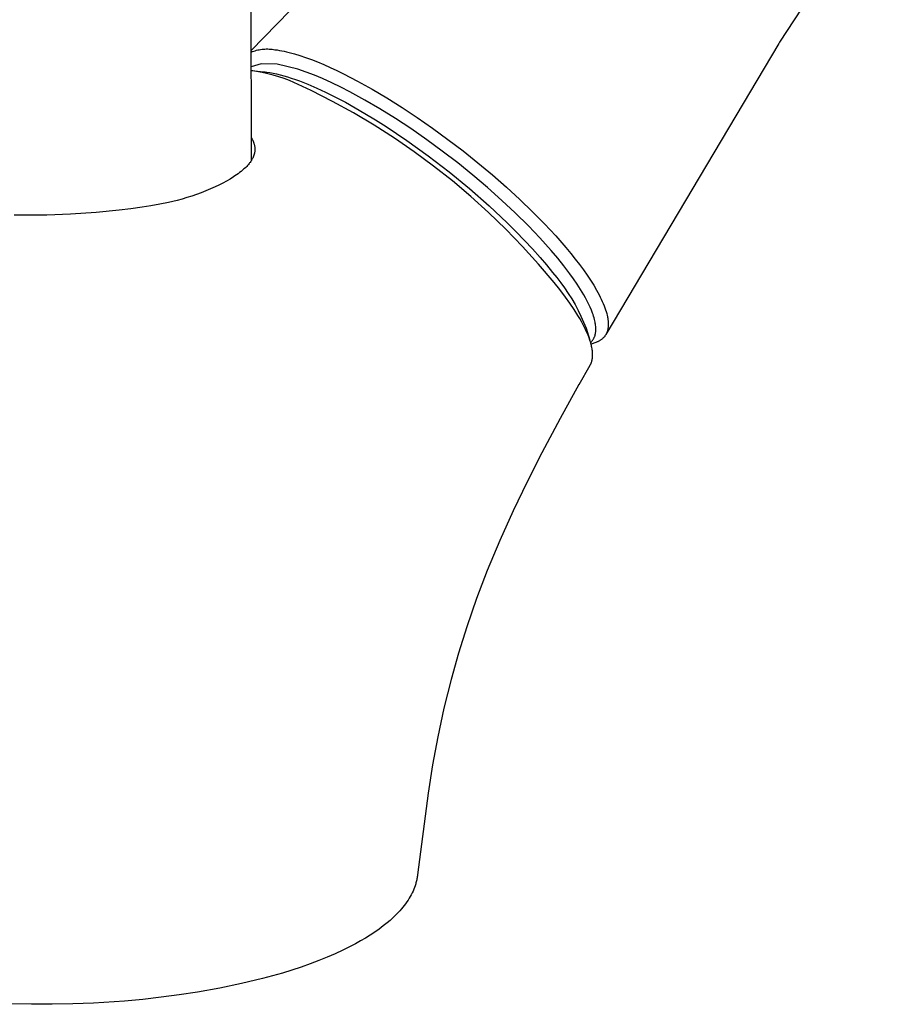
# Model space of a CAD drawing. Units: millimetres. Extents: x -250 to 224, y -325 to 369.
# Drawn here: x -179 to -128, y -325 to -267 of the extents above; entities that cross this region are included whole.
import ezdxf

# ---------------------------------------------------------------- set-up
doc = ezdxf.new("R2010")
doc.units = ezdxf.units.MM
doc.header["$MEASUREMENT"] = 0
doc.layers.add('Default', color=7, linetype='Continuous', true_color=0x000000)

msp = doc.modelspace()

# ---------------------------------------------------------------- linework, layer by layer
at = {"layer": 'Default', "color": 7, "true_color": 0xffffff}
for p, q in [((-165.524, -121.482), (-165.187, -275.232)), ((-165.201, -268.697), (-150.496, -253.585)), ((-127.646, -258.757), (-133.809, -268.195)), ((-133.853, -268.279), (-144.127, -285.565)), ((-133.809, -268.195), (-133.853, -268.279)), ((-165.201, -268.782), (-165.122, -268.751)), ((-165.122, -268.751), (-165.042, -268.723)), ((-165.042, -268.723), (-164.961, -268.698)), ((-164.961, -268.698), (-164.879, -268.676)), ((-164.879, -268.676), (-164.796, -268.656)), ((-164.796, -268.656), (-164.713, -268.639)), ((-164.713, -268.639), (-164.629, -268.625)), ((-164.629, -268.625), (-164.545, -268.614)), ((-164.545, -268.614), (-164.46, -268.605)), ((-164.46, -268.605), (-164.376, -268.6)), ((-164.376, -268.6), (-164.291, -268.597)), ((-164.291, -268.597), (-164.206, -268.597)), ((-164.206, -268.597), (-164.121, -268.6)), ((-164.121, -268.6), (-164.036, -268.606)), ((-164.036, -268.606), (-163.952, -268.615)), ((-163.952, -268.615), (-163.868, -268.626)), ((-163.868, -268.626), (-163.784, -268.64)), ((-163.784, -268.64), (-163.652, -268.658)), ((-163.652, -268.658), (-163.516, -268.68)), ((-163.516, -268.68), (-163.377, -268.705)), ((-163.377, -268.705), (-163.234, -268.735)), ((-163.234, -268.735), (-163.087, -268.767)), ((-163.087, -268.767), (-162.937, -268.804)), ((-162.937, -268.804), (-162.626, -268.888)), ((-162.626, -268.888), (-162.301, -268.987)), ((-162.301, -268.987), (-161.963, -269.101)), ((-164.602, -269.473), (-165.199, -269.649)), ((-163.639, -269.509), (-164.602, -269.473)), ((-162.413, -269.806), (-163.639, -269.509)), ((-161.963, -269.101), (-161.613, -269.228)), ((-161.613, -269.228), (-161.251, -269.37)), ((-161.251, -269.37), (-160.878, -269.526)), ((-160.878, -269.526), (-160.495, -269.696)), ((-164.865, -269.927), (-165.199, -269.875)), ((-165.177, -269.877), (-164.463, -269.946)), ((-164.534, -269.99), (-164.865, -269.927)), ((-164.205, -270.064), (-164.534, -269.99)), ((-164.463, -269.946), (-164.366, -269.956)), ((-164.366, -269.956), (-164.269, -269.968)), ((-164.269, -269.968), (-164.076, -269.998)), ((-163.878, -270.148), (-164.205, -270.064)), ((-164.076, -269.998), (-163.884, -270.033)), ((-163.884, -270.033), (-163.694, -270.074)), ((-163.555, -270.244), (-163.878, -270.148)), ((-163.694, -270.074), (-163.472, -270.128)), ((-163.472, -270.128), (-163.251, -270.188)), ((-163.251, -270.188), (-163.032, -270.253)), ((-161.922, -269.973), (-162.413, -269.806)), ((-161.438, -270.156), (-161.922, -269.973)), ((-160.96, -270.356), (-161.438, -270.156)), ((-160.495, -269.696), (-160.101, -269.878)), ((-160.101, -269.878), (-159.699, -270.074)), ((-159.699, -270.074), (-158.868, -270.504)), ((-163.235, -270.35), (-163.555, -270.244)), ((-162.918, -270.466), (-163.235, -270.35)), ((-163.032, -270.253), (-162.815, -270.322)), ((-161.626, -271.069), (-162.918, -270.466)), ((-162.815, -270.322), (-162.567, -270.407)), ((-162.567, -270.407), (-162.322, -270.496)), ((-162.322, -270.496), (-161.835, -270.686)), ((-161.835, -270.686), (-161.298, -270.917)), ((-160.408, -270.605), (-160.96, -270.356)), ((-159.862, -270.868), (-160.408, -270.605)), ((-158.868, -270.504), (-158.01, -270.982)), ((-160.355, -271.713), (-161.626, -271.069)), ((-161.298, -270.917), (-160.768, -271.162)), ((-160.768, -271.162), (-160.174, -271.457)), ((-159.323, -271.143), (-159.862, -270.868)), ((-158.431, -271.63), (-159.323, -271.143)), ((-158.01, -270.982), (-157.129, -271.504)), ((-159.105, -272.4), (-160.355, -271.713)), ((-160.174, -271.457), (-159.587, -271.766)), ((-159.587, -271.766), (-159.007, -272.088)), ((-157.554, -272.145), (-158.431, -271.63)), ((-157.129, -271.504), (-156.232, -272.068)), ((-157.88, -273.128), (-159.105, -272.4)), ((-159.007, -272.088), (-158.434, -272.421)), ((-158.434, -272.421), (-157.8, -272.807)), ((-156.624, -272.726), (-157.554, -272.145)), ((-156.232, -272.068), (-155.325, -272.668)), ((-157.8, -272.807), (-157.174, -273.204)), ((-155.708, -273.33), (-156.624, -272.726)), ((-155.325, -272.668), (-154.414, -273.302)), ((-156.679, -273.895), (-157.88, -273.128)), ((-157.174, -273.204), (-155.943, -274.03)), ((-154.767, -273.985), (-155.708, -273.33)), ((-154.414, -273.302), (-153.507, -273.965)), ((-165.19, -273.852), (-165.172, -273.881)), ((-165.172, -273.881), (-165.155, -273.91)), ((-165.155, -273.91), (-165.139, -273.939)), ((-165.139, -273.939), (-165.123, -273.968)), ((-165.123, -273.968), (-165.108, -273.997)), ((-165.108, -273.997), (-165.094, -274.027)), ((-165.094, -274.027), (-165.08, -274.058)), ((-165.08, -274.058), (-165.067, -274.088)), ((-165.067, -274.088), (-165.055, -274.119)), ((-165.055, -274.119), (-165.043, -274.15)), ((-165.043, -274.15), (-165.033, -274.182)), ((-165.033, -274.182), (-165.023, -274.213)), ((-165.023, -274.213), (-165.013, -274.245)), ((-165.013, -274.245), (-165.005, -274.277)), ((-165.005, -274.277), (-164.997, -274.31)), ((-155.504, -274.703), (-156.679, -273.895)), ((-155.943, -274.03), (-154.675, -274.944)), ((-153.843, -274.662), (-154.767, -273.985)), ((-153.507, -273.965), (-152.609, -274.651)), ((-165.015, -274.86), (-165.024, -274.891)), ((-165.007, -274.831), (-165.015, -274.86)), ((-164.999, -274.801), (-165.007, -274.831)), ((-164.993, -274.771), (-164.999, -274.801)), ((-164.997, -274.31), (-164.991, -274.342)), ((-164.987, -274.741), (-164.993, -274.771)), ((-164.991, -274.342), (-164.985, -274.375)), ((-164.982, -274.71), (-164.987, -274.741)), ((-164.985, -274.375), (-164.981, -274.405)), ((-164.978, -274.68), (-164.982, -274.71)), ((-164.981, -274.405), (-164.977, -274.435)), ((-164.975, -274.649), (-164.978, -274.68)), ((-164.977, -274.435), (-164.974, -274.466)), ((-164.973, -274.619), (-164.975, -274.649)), ((-164.974, -274.466), (-164.972, -274.496)), ((-164.971, -274.588), (-164.973, -274.619)), ((-164.972, -274.496), (-164.971, -274.527)), ((-164.971, -274.527), (-164.971, -274.558)), ((-164.971, -274.558), (-164.971, -274.588)), ((-154.356, -275.549), (-155.504, -274.703)), ((-152.923, -275.37), (-153.843, -274.662)), ((-152.609, -274.651), (-151.727, -275.356)), ((-165.355, -275.457), (-165.406, -275.515)), ((-165.306, -275.398), (-165.355, -275.457)), ((-165.283, -275.368), (-165.306, -275.398)), ((-165.259, -275.337), (-165.283, -275.368)), ((-165.219, -275.28), (-165.259, -275.337)), ((-165.199, -275.251), (-165.219, -275.28)), ((-165.18, -275.222), (-165.199, -275.251)), ((-165.162, -275.192), (-165.18, -275.222)), ((-165.144, -275.162), (-165.162, -275.192)), ((-165.127, -275.131), (-165.144, -275.162)), ((-165.111, -275.1), (-165.127, -275.131)), ((-165.096, -275.071), (-165.111, -275.1)), ((-165.082, -275.042), (-165.096, -275.071)), ((-165.069, -275.012), (-165.082, -275.042)), ((-165.057, -274.983), (-165.069, -275.012)), ((-165.045, -274.952), (-165.057, -274.983)), ((-165.034, -274.922), (-165.045, -274.952)), ((-165.024, -274.891), (-165.034, -274.922)), ((-154.675, -274.944), (-153.438, -275.898)), ((-152.02, -276.099), (-152.923, -275.37)), ((-151.727, -275.356), (-150.867, -276.075)), ((-165.97, -276.01), (-166.062, -276.075)), ((-165.88, -275.942), (-165.97, -276.01)), ((-165.792, -275.873), (-165.88, -275.942)), ((-165.705, -275.801), (-165.792, -275.873)), ((-165.641, -275.746), (-165.705, -275.801)), ((-165.578, -275.689), (-165.641, -275.746)), ((-165.517, -275.631), (-165.578, -275.689)), ((-165.458, -275.571), (-165.517, -275.631)), ((-165.406, -275.515), (-165.458, -275.571)), ((-153.238, -276.432), (-154.356, -275.549)), ((-153.438, -275.898), (-152.233, -276.888)), ((-166.879, -276.567), (-167.102, -276.681)), ((-166.658, -276.447), (-166.879, -276.567)), ((-166.441, -276.321), (-166.658, -276.447)), ((-166.249, -276.201), (-166.441, -276.321)), ((-166.155, -276.139), (-166.249, -276.201)), ((-166.062, -276.075), (-166.155, -276.139)), ((-152.149, -277.352), (-153.238, -276.432)), ((-151.149, -276.835), (-152.02, -276.099)), ((-150.867, -276.075), (-150.035, -276.804)), ((-168.154, -277.138), (-168.435, -277.241)), ((-167.876, -277.028), (-168.154, -277.138)), ((-167.601, -276.912), (-167.876, -277.028)), ((-167.328, -276.789), (-167.601, -276.912)), ((-167.102, -276.681), (-167.328, -276.789)), ((-152.233, -276.888), (-151.062, -277.917)), ((-150.297, -277.594), (-151.149, -276.835)), ((-150.035, -276.804), (-149.237, -277.536)), ((-170.096, -277.716), (-170.618, -277.824)), ((-169.578, -277.591), (-170.096, -277.716)), ((-169.29, -277.513), (-169.578, -277.591)), ((-169.003, -277.428), (-169.29, -277.513)), ((-168.718, -277.338), (-169.003, -277.428)), ((-168.435, -277.241), (-168.718, -277.338)), ((-151.091, -278.308), (-152.149, -277.352)), ((-149.503, -278.336), (-150.297, -277.594)), ((-149.237, -277.536), (-148.478, -278.266)), ((-174.391, -278.305), (-175.915, -278.408)), ((-173.028, -278.176), (-174.391, -278.305)), ((-172.348, -278.095), (-173.028, -278.176)), ((-171.669, -278.002), (-172.348, -278.095)), ((-171.143, -277.918), (-171.669, -278.002)), ((-170.618, -277.824), (-171.143, -277.918)), ((-150.066, -279.298), (-151.091, -278.308)), ((-151.062, -277.917), (-149.988, -278.926)), ((-148.729, -279.099), (-149.503, -278.336)), ((-148.478, -278.266), (-147.765, -278.99)), ((-178.618, -278.477), (-179.26, -278.467)), ((-177.335, -278.464), (-178.618, -278.477)), ((-175.915, -278.408), (-177.335, -278.464)), ((-149.988, -278.926), (-149.465, -279.444)), ((-149.074, -280.322), (-150.066, -279.298)), ((-149.465, -279.444), (-148.952, -279.973)), ((-148.037, -279.822), (-148.729, -279.099)), ((-147.765, -278.99), (-147.101, -279.703)), ((-148.952, -279.973), (-148.488, -280.47)), ((-147.368, -280.566), (-148.037, -279.822)), ((-147.101, -279.703), (-146.492, -280.399)), ((-148.116, -281.378), (-149.074, -280.322)), ((-148.488, -280.47), (-148.034, -280.978)), ((-146.985, -281.017), (-147.368, -280.566)), ((-146.492, -280.399), (-146.209, -280.739)), ((-148.034, -280.978), (-147.654, -281.422)), ((-146.615, -281.478), (-146.985, -281.017)), ((-146.209, -280.739), (-145.941, -281.073)), ((-145.941, -281.073), (-145.689, -281.401)), ((-147.194, -282.465), (-148.116, -281.378)), ((-147.654, -281.422), (-147.284, -281.875)), ((-147.284, -281.875), (-147.036, -282.173)), ((-146.256, -281.948), (-146.615, -281.478)), ((-145.689, -281.401), (-145.453, -281.721)), ((-145.453, -281.721), (-145.234, -282.034)), ((-146.853, -282.894), (-147.194, -282.465)), ((-147.036, -282.173), (-146.799, -282.479)), ((-146.799, -282.479), (-146.572, -282.793)), ((-146.037, -282.253), (-146.256, -281.948)), ((-145.826, -282.563), (-146.037, -282.253)), ((-145.234, -282.034), (-145.031, -282.339)), ((-145.031, -282.339), (-144.845, -282.634)), ((-146.522, -283.331), (-146.853, -282.894)), ((-146.572, -282.793), (-146.355, -283.115)), ((-145.624, -282.879), (-145.826, -282.563)), ((-145.43, -283.201), (-145.624, -282.879)), ((-144.845, -282.634), (-144.677, -282.921)), ((-144.677, -282.921), (-144.526, -283.198)), ((-146.258, -283.699), (-146.522, -283.331)), ((-146.355, -283.115), (-146.15, -283.444)), ((-146.15, -283.444), (-145.957, -283.78)), ((-145.325, -283.386), (-145.43, -283.201)), ((-145.226, -283.575), (-145.325, -283.386)), ((-145.132, -283.766), (-145.226, -283.575)), ((-144.526, -283.198), (-144.458, -283.333)), ((-144.458, -283.333), (-144.394, -283.465)), ((-144.394, -283.465), (-144.334, -283.594)), ((-144.334, -283.594), (-144.28, -283.721)), ((-146.004, -284.075), (-146.258, -283.699)), ((-145.783, -284.425), (-146.004, -284.075)), ((-145.957, -283.78), (-145.775, -284.122)), ((-145.775, -284.122), (-145.605, -284.47)), ((-145.054, -283.937), (-145.132, -283.766)), ((-144.981, -284.109), (-145.054, -283.937)), ((-144.913, -284.284), (-144.981, -284.109)), ((-144.28, -283.721), (-144.229, -283.845)), ((-144.229, -283.845), (-144.183, -283.966)), ((-144.183, -283.966), (-144.142, -284.084)), ((-144.142, -284.084), (-144.106, -284.199)), ((-144.106, -284.199), (-144.074, -284.311)), ((-145.677, -284.603), (-145.783, -284.425)), ((-145.575, -284.783), (-145.677, -284.603)), ((-145.605, -284.47), (-145.446, -284.824)), ((-145.489, -284.944), (-145.575, -284.783)), ((-145.446, -284.824), (-145.3, -285.183)), ((-144.881, -284.376), (-144.913, -284.284)), ((-144.851, -284.469), (-144.881, -284.376)), ((-144.823, -284.563), (-144.851, -284.469)), ((-144.798, -284.657), (-144.823, -284.563)), ((-144.776, -284.752), (-144.798, -284.657)), ((-144.762, -284.816), (-144.776, -284.752)), ((-144.75, -284.881), (-144.762, -284.816)), ((-144.074, -284.311), (-144.047, -284.421)), ((-144.047, -284.421), (-144.035, -284.474)), ((-144.035, -284.474), (-144.024, -284.527)), ((-144.024, -284.527), (-144.015, -284.579)), ((-144.015, -284.579), (-144.006, -284.63)), ((-144.006, -284.63), (-143.999, -284.681)), ((-143.999, -284.681), (-143.993, -284.73)), ((-143.993, -284.73), (-143.988, -284.779)), ((-143.988, -284.779), (-143.985, -284.827)), ((-145.405, -285.106), (-145.489, -284.944)), ((-145.326, -285.27), (-145.405, -285.106)), ((-145.251, -285.436), (-145.326, -285.27)), ((-145.3, -285.183), (-145.073, -285.898)), ((-144.74, -284.946), (-144.75, -284.881)), ((-144.732, -285.011), (-144.74, -284.946)), ((-144.727, -285.077), (-144.732, -285.011)), ((-144.732, -285.441), (-144.728, -285.408)), ((-144.728, -285.408), (-144.725, -285.374)), ((-144.723, -285.143), (-144.727, -285.077)), ((-144.725, -285.374), (-144.724, -285.34)), ((-144.724, -285.34), (-144.721, -285.274)), ((-144.721, -285.208), (-144.723, -285.143)), ((-144.721, -285.274), (-144.721, -285.208)), ((-144.043, -285.376), (-144.056, -285.412)), ((-144.032, -285.339), (-144.043, -285.376)), ((-144.022, -285.301), (-144.032, -285.339)), ((-144.012, -285.262), (-144.022, -285.301)), ((-144.004, -285.222), (-144.012, -285.262)), ((-143.998, -285.181), (-144.004, -285.222)), ((-143.992, -285.14), (-143.998, -285.181)), ((-143.987, -285.098), (-143.992, -285.14)), ((-143.984, -285.055), (-143.987, -285.098)), ((-143.985, -284.827), (-143.982, -284.874)), ((-143.982, -285.011), (-143.984, -285.055)), ((-143.982, -284.874), (-143.981, -284.921)), ((-143.981, -284.966), (-143.982, -285.011)), ((-143.981, -284.921), (-143.981, -284.966)), ((-145.185, -285.594), (-145.251, -285.436)), ((-145.123, -285.754), (-145.185, -285.594)), ((-145.095, -285.835), (-145.123, -285.754)), ((-145.067, -285.916), (-145.095, -285.835)), ((-145.042, -285.998), (-145.067, -285.916)), ((-145.006, -286.013), (-144.983, -285.989)), ((-144.983, -285.989), (-144.961, -285.963)), ((-144.961, -285.963), (-144.939, -285.937)), ((-144.939, -285.937), (-144.919, -285.91)), ((-144.919, -285.91), (-144.899, -285.882)), ((-144.899, -285.882), (-144.881, -285.853)), ((-144.881, -285.853), (-144.863, -285.824)), ((-144.863, -285.824), (-144.846, -285.795)), ((-144.846, -285.795), (-144.83, -285.765)), ((-144.83, -285.765), (-144.816, -285.734)), ((-144.816, -285.734), (-144.802, -285.703)), ((-144.802, -285.703), (-144.789, -285.672)), ((-144.789, -285.672), (-144.778, -285.64)), ((-144.778, -285.64), (-144.767, -285.607)), ((-144.767, -285.607), (-144.758, -285.575)), ((-144.758, -285.575), (-144.75, -285.542)), ((-144.75, -285.542), (-144.743, -285.509)), ((-144.743, -285.509), (-144.737, -285.475)), ((-144.737, -285.475), (-144.732, -285.441)), ((-144.611, -285.983), (-144.646, -285.998)), ((-144.577, -285.968), (-144.611, -285.983)), ((-144.544, -285.951), (-144.577, -285.968)), ((-144.511, -285.933), (-144.544, -285.951)), ((-144.478, -285.915), (-144.511, -285.933)), ((-144.447, -285.895), (-144.478, -285.915)), ((-144.416, -285.874), (-144.447, -285.895)), ((-144.385, -285.852), (-144.416, -285.874)), ((-144.355, -285.829), (-144.385, -285.852)), ((-144.327, -285.805), (-144.355, -285.829)), ((-144.298, -285.781), (-144.327, -285.805)), ((-144.276, -285.759), (-144.298, -285.781)), ((-144.255, -285.737), (-144.276, -285.759)), ((-144.234, -285.714), (-144.255, -285.737)), ((-144.214, -285.691), (-144.234, -285.714)), ((-144.195, -285.667), (-144.214, -285.691)), ((-144.177, -285.642), (-144.195, -285.667)), ((-144.159, -285.617), (-144.177, -285.642)), ((-144.143, -285.591), (-144.159, -285.617)), ((-144.127, -285.564), (-144.143, -285.591)), ((-144.112, -285.537), (-144.127, -285.564)), ((-144.098, -285.51), (-144.112, -285.537)), ((-144.085, -285.482), (-144.098, -285.51)), ((-144.07, -285.448), (-144.085, -285.482)), ((-144.056, -285.412), (-144.07, -285.448)), ((-145.018, -286.081), (-145.042, -285.998)), ((-145.03, -286.037), (-145.006, -286.013)), ((-145.001, -286.144), (-145.018, -286.081)), ((-144.716, -286.023), (-145.007, -286.123)), ((-144.985, -286.208), (-145.001, -286.144)), ((-144.971, -286.271), (-144.985, -286.208)), ((-144.958, -286.336), (-144.971, -286.271)), ((-144.946, -286.4), (-144.958, -286.336)), ((-144.936, -286.465), (-144.946, -286.4)), ((-144.927, -286.53), (-144.936, -286.465)), ((-144.92, -286.595), (-144.927, -286.53)), ((-144.681, -286.011), (-144.716, -286.023)), ((-144.646, -285.998), (-144.681, -286.011)), ((-144.967, -287.169), (-144.96, -287.147)), ((-144.96, -287.147), (-144.954, -287.125)), ((-144.954, -287.125), (-144.949, -287.102)), ((-144.949, -287.102), (-144.944, -287.079)), ((-144.944, -287.079), (-144.939, -287.057)), ((-144.939, -287.057), (-144.935, -287.034)), ((-144.935, -287.034), (-144.93, -287.007)), ((-144.93, -287.007), (-144.926, -286.979)), ((-144.926, -286.979), (-144.922, -286.952)), ((-144.922, -286.952), (-144.92, -286.925)), ((-144.916, -286.65), (-144.92, -286.595)), ((-144.92, -286.925), (-144.917, -286.897)), ((-144.917, -286.897), (-144.915, -286.87)), ((-144.914, -286.705), (-144.916, -286.65)), ((-144.915, -286.87), (-144.913, -286.815)), ((-144.912, -286.76), (-144.914, -286.705)), ((-144.913, -286.815), (-144.912, -286.76)), ((-145.715, -288.526), (-145.058, -287.383)), ((-145.058, -287.383), (-145.047, -287.362)), ((-145.047, -287.362), (-145.036, -287.342)), ((-145.036, -287.342), (-145.026, -287.321)), ((-145.026, -287.321), (-145.016, -287.3)), ((-145.016, -287.3), (-145.006, -287.279)), ((-145.006, -287.279), (-144.997, -287.257)), ((-144.997, -287.257), (-144.989, -287.235)), ((-144.989, -287.235), (-144.981, -287.214)), ((-144.981, -287.214), (-144.974, -287.192)), ((-144.974, -287.192), (-144.967, -287.169)), ((-145.721, -288.536), (-146.847, -290.554)), ((-146.847, -290.554), (-147.936, -292.592)), ((-147.936, -292.592), (-148.805, -294.307)), ((-148.805, -294.307), (-149.636, -296.04)), ((-149.636, -296.04), (-150.427, -297.802)), ((-150.427, -297.802), (-151.168, -299.585)), ((-151.168, -299.585), (-151.804, -301.248)), ((-151.804, -301.248), (-152.389, -302.93)), ((-152.389, -302.93), (-152.879, -304.487)), ((-152.879, -304.487), (-153.321, -306.058)), ((-153.321, -306.058), (-153.74, -307.746)), ((-153.74, -307.746), (-154.106, -309.446)), ((-154.106, -309.446), (-154.415, -311.116)), ((-154.415, -311.116), (-154.683, -312.794)), ((-154.683, -312.794), (-155.312, -317.645)), ((-155.402, -318.132), (-155.419, -318.191)), ((-155.387, -318.073), (-155.402, -318.132)), ((-155.372, -318.013), (-155.387, -318.073)), ((-155.359, -317.953), (-155.372, -318.013)), ((-155.347, -317.893), (-155.359, -317.953)), ((-155.337, -317.832), (-155.347, -317.893)), ((-155.328, -317.771), (-155.337, -317.832)), ((-155.32, -317.71), (-155.328, -317.771)), ((-155.312, -317.645), (-155.32, -317.71)), ((-155.629, -318.728), (-155.684, -318.835)), ((-155.579, -318.621), (-155.629, -318.728)), ((-155.533, -318.513), (-155.579, -318.621)), ((-155.491, -318.406), (-155.533, -318.513)), ((-155.453, -318.299), (-155.491, -318.406)), ((-155.419, -318.191), (-155.453, -318.299)), ((-155.944, -319.26), (-156.019, -319.366)), ((-155.872, -319.154), (-155.944, -319.26)), ((-155.805, -319.048), (-155.872, -319.154)), ((-155.743, -318.941), (-155.805, -319.048)), ((-155.684, -318.835), (-155.743, -318.941)), ((-156.456, -319.888), (-156.614, -320.049)), ((-156.36, -319.784), (-156.456, -319.888)), ((-156.269, -319.68), (-156.36, -319.784)), ((-156.181, -319.576), (-156.269, -319.68)), ((-156.098, -319.471), (-156.181, -319.576)), ((-156.019, -319.366), (-156.098, -319.471)), ((-156.945, -320.358), (-157.117, -320.505)), ((-156.777, -320.206), (-156.945, -320.358)), ((-156.614, -320.049), (-156.777, -320.206)), ((-157.848, -321.052), (-158.117, -321.231)), ((-157.591, -320.872), (-157.848, -321.052)), ((-157.347, -320.689), (-157.591, -320.872)), ((-157.117, -320.505), (-157.347, -320.689)), ((-158.695, -321.58), (-159.002, -321.751)), ((-158.4, -321.407), (-158.695, -321.58)), ((-158.117, -321.231), (-158.4, -321.407)), ((-159.755, -322.135), (-160.21, -322.345)), ((-159.321, -321.919), (-159.755, -322.135)), ((-159.002, -321.751), (-159.321, -321.919)), ((-161.181, -322.751), (-161.694, -322.945)), ((-160.686, -322.551), (-161.181, -322.751)), ((-160.21, -322.345), (-160.686, -322.551)), ((-162.774, -323.314), (-163.338, -323.488)), ((-162.226, -323.133), (-162.774, -323.314)), ((-161.694, -322.945), (-162.226, -323.133)), ((-164.516, -323.817), (-165.756, -324.117)), ((-163.919, -323.656), (-164.516, -323.817)), ((-163.338, -323.488), (-163.919, -323.656)), ((-167.049, -324.387), (-168.387, -324.625)), ((-165.756, -324.117), (-167.049, -324.387)), ((-172.71, -325.148), (-174.547, -325.269)), ((-171.626, -325.049), (-172.71, -325.148)), ((-170.544, -324.929), (-171.626, -325.049)), ((-169.464, -324.788), (-170.544, -324.929)), ((-168.387, -324.625), (-169.464, -324.788)), ((-178.239, -325.343), (-179.469, -325.318)), ((-177.008, -325.343), (-178.239, -325.343)), ((-175.777, -325.319), (-177.008, -325.343)), ((-174.547, -325.269), (-175.777, -325.319))]:
    msp.add_line(p, q, dxfattribs=at)

doc.saveas('drawing.dxf')
